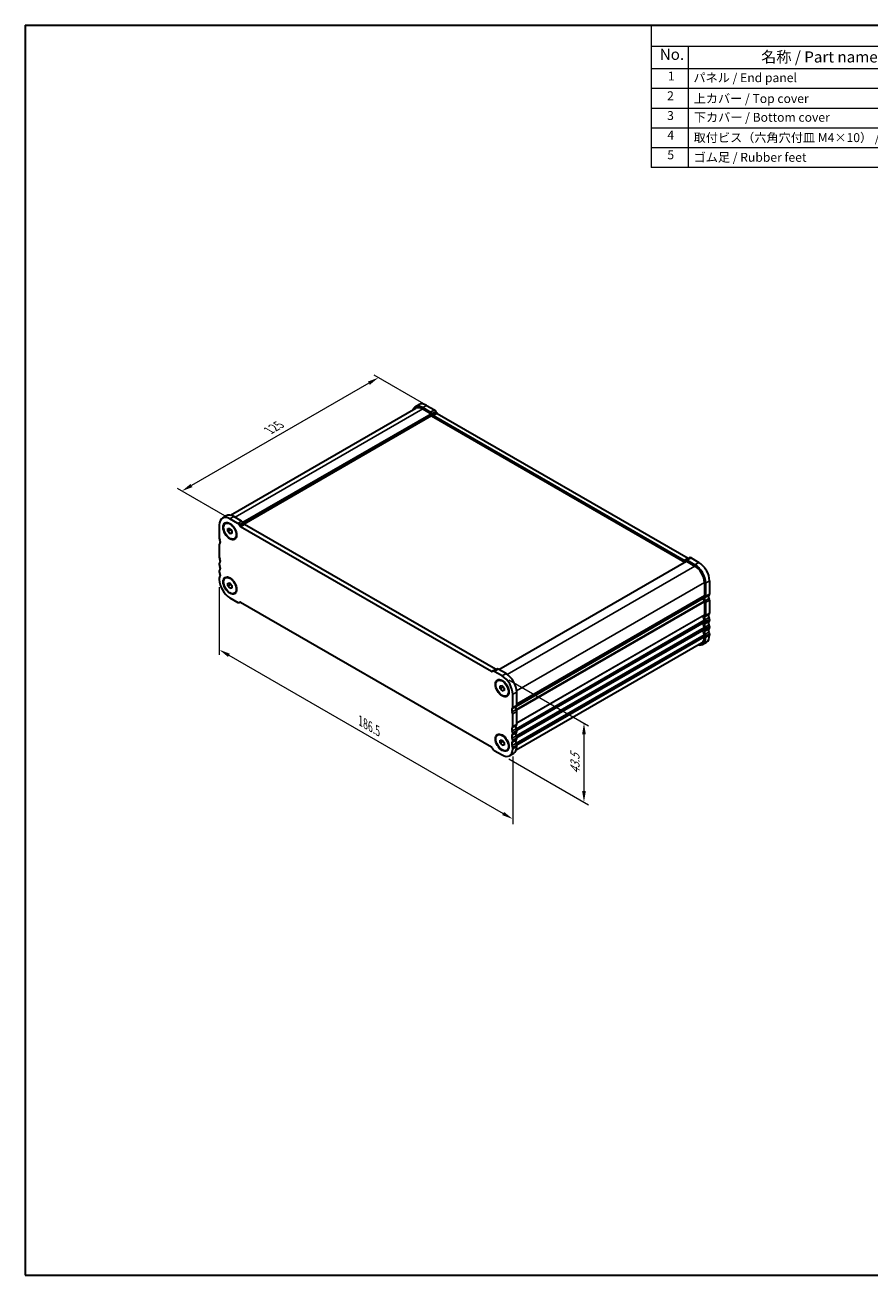
# Model space of a CAD drawing. Units: millimetres. Extents: x 0 to 4341, y 0 to 843.
# Drawn here: x 0 to 380, y 0 to 562 of the extents above; entities that cross this region are included whole.
import ezdxf

# ---------------------------------------------------------------- set-up
doc = ezdxf.new("R2010")
doc.units = ezdxf.units.MM
doc.header["$LTSCALE"] = 2
doc.layers.get('Defpoints').update_dxf_attribs({"lineweight": 25})
for name, color, linetype, lineweight in [('Border (ISO)', 7, 'Continuous', 35), ('Dimension (ISO)', 7, 'Continuous', 18), ('Symbol (ISO)', 7, 'Continuous', 18), ('Visible (ISO)', 7, 'Continuous', 35), ('Visible Narrow (ISO)', 7, 'Continuous', 25)]:
    doc.layers.add(name, color=color, linetype=linetype, lineweight=lineweight)
doc.styles.add('Note Text (TK)', font='txt')
doc.styles.add('Note Text (TK2)', font='txt')
doc.dimstyles.new('Default - Method 1b (TK)', dxfattribs={"dimscale": 2, "dimtxt": 2.5, "dimasz": 2.5, "dimexe": 1, "dimexo": 1.5, "dimgap": 1, "dimtad": 1, "dimtoh": 1, "dimrnd": 1e-08, "dimdsep": 46, "dimtxsty": 'Note Text (TK)', "dimcen": 0.09, "dimdle": 5, "dimclrd": 100, "dimclre": 100, "dimclrt": 7, "dimadec": 1, "dimazin": 1, "dimtfac": 1, "dimtmove": 0, "dimatfit": 3, "dimfxl": 1, "dimtolj": 1, "dimlwd": -1, "dimlwe": -1, "dimarcsym": 0})

# ---------------------------------------------------------------- blocks, each defined once
blk = doc.blocks.new('図面枠 tk図枠')
at = {"layer": 'Border (ISO)'}
for p, q in [((14.5, 289), (405.5, 289)), ((14.5, 289), (14.5, 8)), ((405.5, 289), (405.5, 8)), ((14.5, 8), (405.5, 8))]:
    blk.add_line(p, q, dxfattribs=at)
blk = doc.blocks.new('*D8')
at = {"layer": 'Defpoints', "color": 0}
for p in [(182.2, 389.98), (70.45, 352.44), (93.81, 338.95)]:
    blk.add_point(p, dxfattribs=at)
at = {"layer": 'Dimension (ISO)', "color": 100}
for p, q in [((154.51, 400.97), (74.78, 354.94)), ((179.2, 391.71), (156.84, 404.62)), ((90.81, 340.68), (68.45, 353.59))]:
    blk.add_line(p, q, dxfattribs=at)
for points in [[(154.09, 401.69), (154.93, 400.24), (158.84, 403.47)], [(74.37, 355.66), (75.2, 354.21), (70.45, 352.44)]]:
    blk.add_solid(points, dxfattribs=at)
at = {"layer": 'Dimension (ISO)', "color": 7, "insert": (109.59, 379.7), "char_height": 5, "attachment_point": 4, "rotation": 30.0002, "style": 'Note Text (TK)'}
blk.add_mtext('\\A1;{\\Q-30.000;\\W0.816;\\H0.816x;125}', dxfattribs=at)
blk = doc.blocks.new('*D9')
at = {"layer": 'Defpoints', "color": 0}
for p in [(87.27, 312.72), (219.15, 236.58), (219.15, 204.99)]:
    blk.add_point(p, dxfattribs=at)
at = {"layer": 'Dimension (ISO)', "color": 100}
for p, q in [((87.27, 309.25), (87.27, 278.82)), ((91.61, 278.63), (214.82, 207.49)), ((219.15, 233.11), (219.15, 202.68))]:
    blk.add_line(p, q, dxfattribs=at)
for points in [[(92.02, 279.35), (91.19, 277.9), (87.27, 281.13)], [(215.24, 208.21), (214.4, 206.77), (219.15, 204.99)]]:
    blk.add_solid(points, dxfattribs=at)
at = {"layer": 'Dimension (ISO)', "color": 7, "insert": (150.72, 249.16), "char_height": 5, "attachment_point": 4, "rotation": 330, "style": 'Note Text (TK)'}
blk.add_mtext('\\A1;{\\Q-30.000;\\W0.816;\\H0.816x;186.5}', dxfattribs=at)
blk = doc.blocks.new('*D10')
at = {"layer": 'Defpoints', "color": 0}
for p in [(214.38, 269.34), (214.38, 233.82), (251.15, 212.59)]:
    blk.add_point(p, dxfattribs=at)
at = {"layer": 'Dimension (ISO)', "color": 100}
for p, q in [((217.38, 267.61), (253.15, 246.96)), ((251.15, 243.11), (251.15, 217.59)), ((217.38, 232.09), (253.15, 211.44))]:
    blk.add_line(p, q, dxfattribs=at)
for points in [[(250.31, 243.11), (251.98, 243.11), (251.15, 248.11)], [(250.31, 217.59), (251.98, 217.59), (251.15, 212.59)]]:
    blk.add_solid(points, dxfattribs=at)
at = {"layer": 'Dimension (ISO)', "color": 7, "insert": (247.11, 225.27), "char_height": 5, "attachment_point": 4, "rotation": 90, "style": 'Note Text (TK)'}
blk.add_mtext('\\A1;{\\Q30.000;\\W0.816;\\H0.816x;43.5}', dxfattribs=at)
blk = doc.blocks.new('構成内容 _ Components')
at = {"layer": 'Symbol (ISO)'}
for p, q in [((405.5, 289), (155.16, 289)), ((155.16, 289), (155.16, 284.16)), ((405.5, 289), (405.5, 284.16)), ((405.5, 284.16), (155.16, 284.16)), ((155.16, 284.16), (155.16, 279.12)), ((163.51, 284.16), (163.51, 279.12)), ((223.4, 284.16), (223.4, 279.12)), ((243.4, 284.16), (243.4, 279.12)), ((306.01, 284.16), (306.01, 279.12)), ((405.5, 284.16), (405.5, 279.12)), ((405.5, 279.12), (155.16, 279.12)), ((155.16, 279.12), (155.16, 256.95)), ((163.51, 279.12), (163.51, 256.95)), ((223.4, 279.12), (223.4, 256.95)), ((243.4, 279.12), (243.4, 256.95)), ((306.01, 279.12), (306.01, 256.95)), ((405.5, 279.12), (405.5, 256.95)), ((405.5, 274.69), (155.16, 274.69)), ((405.5, 270.25), (155.16, 270.25)), ((405.5, 265.82), (155.16, 265.82)), ((405.5, 261.39), (155.16, 261.39)), ((405.5, 256.95), (155.16, 256.95))]:
    blk.add_line(p, q, dxfattribs=at)
at = {"layer": 'Symbol (ISO)', "color": 7, "attachment_point": 7}
for s, insert, char_height, style in [('構成内容 / Components', (261.69, 284.56), 2.5, 'Note Text (TK)'), ('No.', (157.09, 280.38), 2.5, 'Note Text (TK)'), ('名称 / Part name', (179.87, 279.79), 2.5, 'Note Text (TK)'), ('数量 / Pcs', (224.87, 279.76), 2.5, 'Note Text (TK)'), ('材質 / Material', (262.82, 279.8), 2.5, 'Note Text (TK)'), ('色・表面処理 / Color・Finish', (334.53, 279.69), 2.5, 'Note Text (TK)'), ('1', (158.93, 275.91), 2, 'Note Text (TK2)'), ('パネル / End panel', (164.67, 275.53), 2, 'Note Text (TK2)'), ('2', (232.82, 275.91), 2, 'Note Text (TK2)'), ('アルミ板 / Aluminium A1050P', (244.55, 275.4), 2, 'Note Text (TK2)'), ('ﾌﾞﾗｯｸ , ｼﾙﾊﾞｰ ・ ｱﾙﾏｲﾄ / Black , Silver ・ anodized', (307.16, 275.31), 2, 'Note Text (TK2)'), ('2', (158.75, 271.47), 2, 'Note Text (TK2)'), ('上カバー / Top cover', (164.72, 270.84), 2, 'Note Text (TK2)'), ('1', (232.99, 271.48), 2, 'Note Text (TK2)'), ('アルミ押出材 / Extruded aluminium A6063S-T5', (244.55, 271.01), 2, 'Note Text (TK2)'), ('ﾌﾞﾗｯｸ , ｼﾙﾊﾞｰ ・ ｱﾙﾏｲﾄ & ｸﾘｱ塗装 / Black , Silver ・ anodized & clear coated', (307.16, 270.83), 2, 'Note Text (TK2)'), ('3', (158.75, 267.02), 2, 'Note Text (TK2)'), ('下カバー / Bottom cover', (164.75, 266.63), 2, 'Note Text (TK2)'), ('1', (232.99, 267.05), 2, 'Note Text (TK2)'), ('アルミ押出材 / Extruded aluminium A6063S-T5', (244.55, 266.57), 2, 'Note Text (TK2)'), ('ﾌﾞﾗｯｸ , ｼﾙﾊﾞｰ ・ ｱﾙﾏｲﾄ & ｸﾘｱ塗装 / Black , Silver ・ anodized & clear coated', (307.16, 266.39), 2, 'Note Text (TK2)'), ('4', (158.8, 262.62), 2, 'Note Text (TK2)'), ('取付ビス（六角穴付皿 M4×10） / Screw', (164.7, 262.06), 2, 'Note Text (TK2)'), ('8', (232.8, 262.59), 2, 'Note Text (TK2)'), ('ステンレス / Stainless steel', (244.53, 262.31), 2, 'Note Text (TK2)'), ('無処理 / Unfinished', (307.24, 262.15), 2, 'Note Text (TK2)'), ('5', (158.8, 258.19), 2, 'Note Text (TK2)'), ('ゴム足 / Rubber feet', (164.7, 257.63), 2, 'Note Text (TK2)'), ('4', (232.8, 258.15), 2, 'Note Text (TK2)'), ('ポリウレタン / Polyurethane', (244.53, 257.88), 2, 'Note Text (TK2)'), ('ﾌﾞﾗｯｸ / Black', (307.24, 257.71), 2, 'Note Text (TK2)')]:
    blk.add_mtext(s, dxfattribs=dict(at, insert=insert, char_height=char_height, style=style))

msp = doc.modelspace()

# ---------------------------------------------------------------- linework, layer by layer
at = {"layer": 'Visible (ISO)'}
for p, q in [((92.3619, 341.5651), (175.6685, 389.6622)), ((175.2922, 390.3125), (177.06, 391.3331)), ((178.6672, 389.9782), (182.1919, 387.9432)), ((178.6685, 389.365), (182.4162, 387.2013)), ((180.435, 390.9988), (183.9597, 388.9638)), ((184.5842, 388.3043), (184.8771, 387.797)), ((182.5576, 386.9564), (182.5576, 386.4665)), ((182.699, 386.2215), (296.4846, 320.5274)), ((182.8165, 387.2836), (183.1094, 386.7763)), ((183.4844, 386.3805), (296.1821, 321.3144)), ((185.2521, 387.4011), (297.9499, 322.335)), ((87.275, 337.2113), (87.275, 331.2794)), ((90.4407, 341.3219), (88.6729, 340.3013)), ((90.0479, 337.9197), (90.2247, 338.0218)), ((95.5709, 337.933), (92.0479, 339.967)), ((97.3387, 338.9536), (93.8157, 340.9876)), ((96.4888, 336.7659), (96.1959, 337.2732)), ((98.2566, 337.7865), (97.9637, 338.2938)), ((211.3293, 272.3246), (98.6316, 337.3907)), ((91.1632, 334.3788), (91.1649, 335.5563)), ((91.1632, 334.3788), (92.436, 335.1136)), ((92.0463, 333.2781), (91.1632, 334.3788)), ((91.1649, 335.5563), (92.0495, 335.6332)), ((92.0463, 333.2781), (92.9316, 333.7892)), ((92.931, 333.3549), (92.0463, 333.2781)), ((92.0495, 335.6332), (92.9326, 334.5325)), ((92.4361, 335.1514), (92.436, 335.1136)), ((92.436, 335.1136), (92.9326, 334.4947)), ((92.9326, 334.5325), (92.931, 333.3549)), ((209.5615, 271.304), (96.8638, 336.3701)), ((87.275, 328.4463), (87.275, 322.7062)), ((94.0479, 330.9915), (94.2247, 331.0936)), ((212.8693, 272.252), (297.1503, 320.9117)), ((296.5571, 321.2772), (296.85, 321.4463)), ((296.85, 321.4463), (298.6178, 322.467)), ((297.2503, 320.9018), (300.998, 318.7381)), ((297.475, 321.3844), (300.998, 319.3505)), ((299.2428, 322.4051), (302.7658, 320.3711)), ((87.275, 319.8731), (87.275, 319.4402)), ((87.275, 316.6071), (87.275, 316.1742)), ((87.275, 313.3411), (87.275, 312.7164)), ((90.0479, 313.4248), (90.2247, 313.5269)), ((91.1632, 309.8839), (91.1649, 311.0614)), ((91.1632, 309.8839), (92.436, 310.6187)), ((92.0463, 308.7832), (91.1632, 309.8839)), ((91.1649, 311.0614), (92.0495, 311.1383)), ((92.0463, 308.7832), (92.9316, 309.2943)), ((92.0495, 311.1383), (92.9326, 310.0376)), ((92.4361, 310.6565), (92.436, 310.6187)), ((92.436, 310.6187), (92.9326, 309.9998)), ((92.9326, 310.0376), (92.931, 308.86)), ((305.2406, 311.3896), (305.2406, 305.4577)), ((305.771, 311.0834), (305.771, 305.1515)), ((307.5387, 312.104), (307.5387, 306.1721)), ((92.931, 308.86), (92.0463, 308.7832)), ((92.0479, 304.4494), (95.5709, 302.4154)), ((94.0479, 306.4966), (94.2247, 306.5987)), ((220.9143, 256.0543), (304.6974, 304.4265)), ((96.1959, 302.3535), (96.4888, 302.5226)), ((96.8638, 302.4854), (209.5615, 237.4194)), ((305.2406, 302.6246), (305.2406, 296.8845)), ((305.771, 302.3184), (305.771, 296.5783)), ((307.5387, 303.339), (307.5387, 297.5989)), ((305.2406, 294.0514), (305.2406, 293.6185)), ((305.771, 293.7452), (305.771, 293.3123)), ((307.5387, 294.7658), (307.5387, 294.3329)), ((305.2406, 290.7854), (305.2406, 290.3525)), ((305.2406, 287.5194), (305.2406, 286.8947)), ((305.771, 290.4792), (305.771, 290.0463)), ((305.771, 287.2132), (305.771, 286.5885)), ((307.5387, 291.4998), (307.5387, 291.067)), ((307.5387, 288.2338), (307.5387, 287.6091)), ((220.6913, 236.0509), (303.998, 284.148)), ((304.373, 283.4985), (306.1408, 284.5192)), ((210.2294, 271.4359), (209.9365, 271.2668)), ((211.9972, 272.4566), (210.2294, 271.4359)), ((214.3787, 269.3393), (210.854, 271.3743)), ((216.1465, 270.3599), (212.6218, 272.3949)), ((212.3787, 267.292), (212.5555, 267.3941)), ((213.494, 263.7511), (213.4956, 264.9286)), ((213.494, 263.7511), (214.7668, 264.4859)), ((213.4956, 264.9286), (214.3803, 265.0055)), ((214.3803, 265.0055), (215.2634, 263.9048)), ((214.7669, 264.5237), (214.7668, 264.4859)), ((214.7668, 264.4859), (215.2633, 263.867)), ((214.3771, 262.6504), (213.494, 263.7511)), ((214.3771, 262.6504), (215.2624, 263.1615)), ((215.2618, 262.7272), (214.3771, 262.6504)), ((215.2634, 263.9048), (215.2618, 262.7272)), ((216.3787, 260.3638), (216.5555, 260.4659)), ((219.1517, 255.1404), (219.1517, 261.0723)), ((220.9194, 256.161), (220.9194, 262.0929)), ((220.9181, 247.5885), (220.9181, 253.3286)), ((219.1504, 246.5679), (219.1504, 252.308)), ((212.3774, 242.7979), (212.5542, 242.8999)), ((219.1504, 243.3019), (219.1504, 243.7348)), ((220.9181, 244.3225), (220.9181, 244.7554)), ((209.9365, 237.0235), (210.2294, 236.5162)), ((213.4927, 239.2569), (213.4943, 240.4345)), ((213.4927, 239.2569), (214.7655, 239.9918)), ((214.3758, 238.1562), (213.4927, 239.2569)), ((213.4943, 240.4345), (214.379, 240.5114)), ((214.3758, 238.1562), (215.2611, 238.6673)), ((215.2605, 238.2331), (214.3758, 238.1562)), ((214.379, 240.5114), (215.2621, 239.4107)), ((214.7656, 240.0296), (214.7655, 239.9918)), ((214.7655, 239.9918), (215.262, 239.3729)), ((215.2621, 239.4107), (215.2605, 238.2331)), ((219.1504, 240.0359), (219.1504, 240.4688)), ((219.1504, 236.5781), (219.1504, 237.2028)), ((220.9181, 241.0565), (220.9181, 241.4894)), ((220.9181, 237.5987), (220.9181, 238.2234)), ((210.8544, 235.8564), (214.3774, 233.8224)), ((216.3774, 235.8697), (216.5542, 235.9717)), ((219.5202, 234.5087), (217.7524, 233.4881))]:
    msp.add_line(p, q, dxfattribs=at)
for centre, major_axis, start_param, end_param in [((178.6672, 384.4668), (-3.375, 5.8457), 5.49778713, 6.75948566), ((178.6685, 384.4661), (-3, 5.1962), 5.49778714, 6.28318531), ((180.435, 385.4874), (-3.375, 5.8457), 5.49778713, 6.28318531), ((182.1915, 386.9228), (0.625, -1.0825), 1.57079635, 2.35570665), ((183.9592, 387.9434), (0.625, -1.0825), 1.57079635, 2.35570665), ((185.2521, 388.0135), (0.375, -0.6495), 4.712389, 5.49778714), ((182.4162, 387.038), (0.1, -0.1732), 0.78539816, 2.35619449), ((182.699, 386.3848), (0.1, -0.1732), 3.92699082, 5.49778714), ((183.4844, 386.9928), (0.375, -0.6495), 4.712389, 5.49778714), ((92.0479, 334.4556), (-3.375, 5.8457), 5.49778714, 7.06858347), ((93.8157, 335.4763), (-3.375, 5.8457), 5.49778714, 6.28318531), ((95.5709, 336.9124), (-0.625, 1.0825), 4.712389, 5.49778714), ((97.3387, 337.933), (-0.625, 1.0825), 4.712389, 5.49778714), ((98.6316, 338.003), (-0.375, 0.6495), 1.57079635, 2.35619449), ((96.8638, 336.9824), (-0.375, 0.6495), 1.57079635, 2.35619449), ((88.1588, 330.7691), (0.625, -1.0825), 3.92699082, 4.69398482), ((88.1588, 327.936), (-0.625, 1.0825), 0.01840416, 0.78539816), ((86.8861, 330.0874), (0.625, -1.0825), 0.01840416, 1.55239217), ((88.1588, 322.1959), (0.625, -1.0825), 3.92699082, 4.69398482), ((88.1588, 319.3628), (-0.625, 1.0825), 0.01840416, 0.78539816), ((86.8861, 321.5142), (0.625, -1.0825), 0.01840416, 1.55239217), ((296.1821, 321.9268), (0.375, -0.6495), 5.49778714, 6.28318529), ((297.475, 320.3638), (-0.625, 1.0825), 5.49778714, 6.28318529), ((297.2503, 320.7385), (-0.1, 0.1732), 5.49778714, 6.28318531), ((297.9499, 322.9474), (0.375, -0.6495), 5.49778714, 6.28318529), ((299.2428, 321.3844), (-0.625, 1.0825), 5.49778714, 6.28318529), ((302.7658, 314.8597), (3.375, -5.8457), 0.78539816, 2.35619449), ((88.1588, 318.9299), (0.625, -1.0825), 3.92699082, 4.69398482), ((88.1588, 316.0968), (-0.625, 1.0825), 0.01840416, 0.78539816), ((88.1588, 315.6639), (0.625, -1.0825), 3.92699082, 4.69398482), ((86.8861, 318.2482), (0.625, -1.0825), 0.01840416, 1.55239217), ((86.8861, 314.9822), (0.625, -1.0825), 0.01840416, 1.55239217), ((300.998, 313.8391), (3.375, -5.8457), 0.78539816, 2.35619449), ((300.998, 313.8391), (3, -5.1962), 0.78539816, 2.35619449), ((88.1588, 312.8308), (-0.625, 1.0825), 0.01840416, 0.78539816), ((92.0479, 309.9607), (3.375, -5.8457), 3.92699082, 5.49778714), ((304.5474, 304.1964), (0.15, -0.2598), 0.91620566, 1.99787491), ((304.5474, 304.6863), (0.15, -0.2598), 0, 0.65459067), ((306.1599, 303.5104), (-1, 1.7321), 0.01840416, 0.65459067), ((306.1599, 303.5104), (1, -1.7321), 4.05779831, 4.69398482), ((304.8871, 305.6618), (0.25, -0.433), 0.01840416, 0.78539816), ((306.1599, 303.5104), (-0.625, 1.0825), 0.01840416, 1.55239217), ((304.8871, 305.6618), (0.625, -1.0825), 0.01840416, 0.78539816), ((307.9276, 304.531), (-0.625, 1.0825), 0.01840416, 1.55239217), ((306.6548, 306.6825), (0.625, -1.0825), 0.01840416, 0.78539816), ((306.6548, 303.8493), (0.625, -1.0825), 0.78539816, 1.55239217), ((95.5709, 303.436), (0.625, -1.0825), 5.49778714, 6.28318529), ((96.8638, 301.8731), (-0.375, 0.6495), 5.49778714, 6.28318529), ((304.8871, 302.8287), (0.25, -0.433), 0.78539816, 1.55239217), ((304.8871, 302.8287), (0.625, -1.0825), 0.78539816, 1.55239217), ((306.1599, 294.9372), (-1, 1.7321), 0.01840416, 1.55239217), ((306.1599, 291.6712), (-1, 1.7321), 0.01840416, 1.55239217), ((304.8871, 297.0886), (0.25, -0.433), 0.01840416, 0.78539816), ((304.8871, 294.2555), (0.25, -0.433), 0.78539816, 1.55239217), ((304.8871, 293.8226), (0.25, -0.433), 0.01840416, 0.78539816), ((306.1599, 294.9372), (-0.625, 1.0825), 0.01840416, 1.55239217), ((306.1599, 291.6712), (-0.625, 1.0825), 0.01840416, 1.55239217), ((304.8871, 297.0886), (0.625, -1.0825), 0.01840416, 0.78539816), ((304.8871, 294.2555), (0.625, -1.0825), 0.78539816, 1.55239217), ((304.8871, 293.8226), (0.625, -1.0825), 0.01840416, 0.78539816), ((307.9276, 295.9578), (-0.625, 1.0825), 0.01840416, 1.55239217), ((307.9276, 292.6918), (-0.625, 1.0825), 0.01840416, 1.55239217), ((306.6548, 298.1092), (0.625, -1.0825), 0.01840416, 0.78539816), ((306.6548, 295.2761), (0.625, -1.0825), 0.78539816, 1.55239217), ((306.6548, 294.8433), (0.625, -1.0825), 0.01840416, 0.78539816), ((306.6548, 292.0101), (0.625, -1.0825), 0.78539816, 1.55239217), ((300.998, 289.3442), (3, -5.1962), 0, 0.78539816), ((306.1599, 288.4052), (-1, 1.7321), 0.01840416, 1.55239217), ((304.8871, 290.9895), (0.25, -0.433), 0.78539816, 1.55239217), ((304.8871, 290.5566), (0.25, -0.433), 0.01840416, 0.78539816), ((304.8871, 287.7235), (0.25, -0.433), 0.78539816, 1.55239217), ((306.1599, 288.4052), (-0.625, 1.0825), 0.01840416, 1.55239217), ((304.8871, 290.9895), (0.625, -1.0825), 0.78539816, 1.55239217), ((304.8871, 290.5566), (0.625, -1.0825), 0.01840416, 0.78539816), ((304.8871, 287.7235), (0.625, -1.0825), 0.78539816, 1.55239217), ((302.7658, 290.3648), (3.375, -5.8457), 0, 0.78539816), ((307.9276, 289.4259), (-0.625, 1.0825), 0.01840416, 1.55239217), ((306.6548, 291.5773), (0.625, -1.0825), 0.01840416, 0.78539816), ((306.6548, 288.7441), (0.625, -1.0825), 0.78539816, 1.55239217), ((300.998, 289.3442), (3.375, -5.8457), 5.80730306, 7.06858347), ((209.5615, 271.9164), (0.375, -0.6495), 5.49778714, 6.28318529), ((210.8544, 270.3534), (-0.625, 1.0825), 5.49827499, 6.28318529), ((211.3293, 272.937), (0.375, -0.6495), 5.49778714, 6.28318529), ((212.6222, 271.374), (-0.625, 1.0825), 5.49827499, 6.28318529), ((216.1465, 264.8486), (-3.375, 5.8457), 3.92699083, 5.49778715), ((214.3787, 263.8279), (-3.375, 5.8457), 3.92699083, 5.49778715), ((219.5399, 253.4989), (-0.625, 1.0825), 0.01734931, 1.55134087), ((218.2665, 252.8183), (-0.625, 1.0825), 3.92699082, 4.69398482), ((218.2678, 255.6507), (0.625, -1.0825), 0.01840416, 0.78539816), ((221.3077, 254.5195), (-0.625, 1.0825), 0.01734931, 1.55134087), ((220.0343, 253.8389), (-0.625, 1.0825), 3.92699082, 4.69398482), ((220.0356, 256.6713), (0.625, -1.0825), 0.01840416, 0.78539816), ((220.0343, 248.0988), (0.625, -1.0825), 0.01840416, 0.78539816), ((219.5393, 244.9268), (-0.625, 1.0825), 0.01840416, 1.55239217), ((219.5393, 241.6608), (-0.625, 1.0825), 0.01840416, 1.55239217), ((218.2665, 247.0782), (0.625, -1.0825), 0.01840416, 0.78539816), ((218.2665, 244.2451), (-0.625, 1.0825), 3.92699082, 4.69398482), ((218.2665, 243.8122), (0.625, -1.0825), 0.01840416, 0.78539816), ((221.3071, 245.9474), (-0.625, 1.0825), 0.01840416, 1.55239217), ((221.3071, 242.6814), (-0.625, 1.0825), 0.01840416, 1.55239217), ((220.0343, 245.2657), (-0.625, 1.0825), 3.92699082, 4.69398482), ((220.0343, 244.8328), (0.625, -1.0825), 0.01840416, 0.78539816), ((220.0343, 241.9997), (-0.625, 1.0825), 3.92699082, 4.69398482), ((209.5615, 236.807), (0.375, -0.6495), 1.57079635, 2.35619449), ((210.8544, 236.877), (0.625, -1.0825), 4.712389, 5.49778714), ((214.3774, 239.3338), (3.375, -5.8457), 5.49778714, 7.06858347), ((219.5393, 238.3948), (-0.625, 1.0825), 0.01840416, 1.55239217), ((218.2665, 240.9791), (-0.625, 1.0825), 3.92699082, 4.69398482), ((218.2665, 240.5462), (0.625, -1.0825), 0.01840416, 0.78539816), ((218.2665, 237.7131), (-0.625, 1.0825), 3.92699082, 4.69398482), ((216.1452, 240.3544), (3.375, -5.8457), 0, 0.78539816), ((221.3071, 239.4154), (-0.625, 1.0825), 0.01840416, 1.55239217), ((220.0343, 241.5669), (0.625, -1.0825), 0.01840416, 0.78539816), ((220.0343, 238.7337), (-0.625, 1.0825), 3.92699082, 4.69398482)]:
    msp.add_ellipse(centre, major_axis=major_axis, ratio=0.57735027, start_param=start_param, end_param=end_param, dxfattribs=at)
for centre, major_axis in [((92.0479, 334.4556), (-2.125, 3.6806)), ((92.0479, 334.4556), (-2, 3.4641)), ((92.0479, 309.9607), (-2.125, 3.6806)), ((92.0479, 309.9607), (-2, 3.4641)), ((214.3787, 263.8279), (-2.125, 3.6806)), ((214.3787, 263.8279), (-2, 3.4641)), ((214.3774, 239.3338), (-2.125, 3.6806)), ((214.3774, 239.3338), (-2, 3.4641))]:
    msp.add_ellipse(centre, major_axis=major_axis, ratio=0.57735027, dxfattribs=at)
at = {"layer": 'Visible Narrow (ISO)'}
for p, q in [((94.346, 340.6814), (178.6685, 389.365)), ((178.6672, 389.9782), (180.435, 390.9988)), ((182.1919, 387.9432), (183.9597, 388.9638)), ((182.8165, 387.2836), (184.5842, 388.3043)), ((183.1094, 386.7763), (184.8771, 387.797)), ((97.8959, 338.4035), (182.4162, 387.2013)), ((98.0407, 338.1605), (182.5576, 386.9564)), ((98.2528, 337.7931), (182.5576, 386.4665)), ((98.4204, 337.5632), (182.699, 386.2215)), ((183.4844, 386.3805), (185.2521, 387.4011)), ((93.8157, 340.9876), (92.0479, 339.967)), ((97.3387, 338.9536), (95.5709, 337.933)), ((97.9637, 338.2938), (96.1959, 337.2732)), ((98.2566, 337.7865), (96.4888, 336.7659)), ((98.6316, 337.3907), (96.8638, 336.3701)), ((212.9278, 272.2182), (297.2503, 320.9018)), ((296.1821, 321.3144), (297.9499, 322.335)), ((297.475, 321.3844), (299.2428, 322.4051)), ((300.998, 319.3505), (302.7658, 320.3711)), ((216.649, 270.0392), (300.998, 318.7381)), ((220.8927, 262.6913), (305.2406, 311.3896)), ((305.771, 311.0834), (307.5387, 312.104)), ((220.5598, 255.4953), (304.7577, 304.1069)), ((220.919, 256.1286), (304.7577, 304.5329)), ((220.9194, 256.7748), (305.2406, 305.4577)), ((220.9194, 256.6058), (305.1416, 305.2315)), ((305.5235, 304.5861), (307.2912, 305.6067)), ((305.5235, 303.1696), (307.2912, 304.1902)), ((305.771, 305.1515), (307.5387, 306.1721)), ((220.6639, 254.1918), (305.1416, 302.965)), ((220.8105, 253.8788), (305.2406, 302.6246)), ((305.771, 302.3184), (307.5387, 303.339)), ((220.6639, 245.6186), (305.1416, 294.3918)), ((220.8105, 245.3056), (305.2406, 294.0514)), ((220.9064, 244.9281), (305.2406, 293.6185)), ((220.9181, 248.2009), (305.2406, 296.8845)), ((220.9181, 248.0319), (305.1416, 296.6583)), ((220.9181, 244.7659), (305.1416, 293.3923)), ((305.5235, 296.0129), (307.2912, 297.0335)), ((305.5235, 294.5963), (307.2912, 295.617)), ((305.5235, 292.7469), (307.2912, 293.7675)), ((305.5235, 291.3304), (307.2912, 292.351)), ((305.771, 296.5783), (307.5387, 297.5989)), ((305.771, 293.7452), (307.5387, 294.7658)), ((305.771, 293.3123), (307.5387, 294.3329)), ((220.6639, 242.3526), (305.1416, 291.1258)), ((220.6639, 239.0866), (305.1416, 287.8599)), ((220.8105, 242.0396), (305.2406, 290.7854)), ((220.8105, 238.7736), (305.2406, 287.5194)), ((220.9064, 241.6621), (305.2406, 290.3525)), ((220.9181, 241.4999), (305.1416, 290.1264)), ((220.9181, 238.2111), (305.2406, 286.8947)), ((305.5235, 289.4809), (307.2912, 290.5016)), ((305.5235, 288.0644), (307.2912, 289.085)), ((305.771, 290.4792), (307.5387, 291.4998)), ((305.771, 290.0463), (307.5387, 291.067)), ((305.771, 287.2132), (307.5387, 288.2338)), ((305.771, 286.5885), (307.5387, 287.6091)), ((211.3293, 272.3246), (209.5615, 271.304)), ((212.6218, 272.3949), (210.854, 271.3743)), ((216.1465, 270.3599), (214.3787, 269.3393)), ((220.9194, 262.0929), (219.1517, 261.0723)), ((220.6707, 254.1798), (218.9029, 253.1591)), ((220.6719, 255.5956), (218.9042, 254.575)), ((220.9181, 253.3286), (219.1504, 252.308)), ((220.9194, 256.161), (219.1517, 255.1404)), ((220.9181, 247.5885), (219.1504, 246.5679)), ((220.6707, 247.0231), (218.9029, 246.0025)), ((220.6707, 245.6065), (218.9029, 244.5859)), ((220.6707, 243.7571), (218.9029, 242.7365)), ((220.6707, 242.3406), (218.9029, 241.3199)), ((220.9181, 244.7554), (219.1504, 243.7348)), ((220.9181, 244.3225), (219.1504, 243.3019)), ((220.6707, 240.4911), (218.9029, 239.4705)), ((220.6707, 239.0746), (218.9029, 238.054)), ((220.9181, 241.4894), (219.1504, 240.4688)), ((220.9181, 241.0565), (219.1504, 240.0359)), ((220.9181, 238.2234), (219.1504, 237.2028)), ((220.9181, 237.5987), (219.1504, 236.5781))]:
    msp.add_line(p, q, dxfattribs=at)

# ---------------------------------------------------------------- block references
at = {"xscale": 2, "yscale": 2, "zscale": 2}
msp.add_blockref('図面枠 tk図枠', (-29, -16), dxfattribs=at)
at = {"layer": 'Symbol (ISO)', "xscale": 2, "yscale": 2, "zscale": 2}
msp.add_blockref('構成内容 _ Components', (-29, -16), dxfattribs=at)

# ---------------------------------------------------------------- dimensions: what is measured, and where the dimension line sits
at = {"layer": 'Dimension (ISO)', "color": 100}
for base, p1, p2, angle, text, override, picture, middle in [((70.4525, 352.435), (182.1973, 389.9813), (93.8094, 338.95), 30.000242, '{\\Q-30.000;\\W0.816;\\H0.816x;<>}', {"dimtoh": 0, "dimlfac": 1.224745, "dimtofl": 0, "dimatfit": 1}, '*D8', (114.648, 377.9516)), ((219.1504, 204.9879), (87.275, 312.7164), (219.1504, 236.5781), 150, '{\\Q-30.000;\\W0.816;\\H0.816x;<>}', {"dimgap": 1, "dimtoh": 0, "dimdec": 2, "dimlfac": 1.224745, "dimtol": 0, "dimlim": 0, "dimtp": 0, "dimtm": 0, "dimtdec": 2, "dimtofl": 0, "dimatfit": 1}, '*D9', (153.2127, 243.0571)), ((251.147, 212.5935), (214.3787, 269.3393), (214.3774, 233.8224), 90, '{\\Q30.000;\\W0.816;\\H0.816x;<>}', {"dimgap": 1, "dimtoh": 0, "dimdec": 2, "dimlfac": 1.224771, "dimtol": 0, "dimlim": 0, "dimtp": 0, "dimtm": 0, "dimtdec": 2, "dimtofl": 0, "dimatfit": 1}, '*D10', (251.147, 230.3523))]:
    dim = msp.add_linear_dim(base=base, p1=p1, p2=p2, angle=angle, text=text, dimstyle='Default - Method 1b (TK)', override=override, dxfattribs=at)
    dim.commit()
    dim.dimension.update_dxf_attribs({"geometry": picture, "text_midpoint": middle, "dimtype": 160})

doc.saveas('drawing.dxf')
